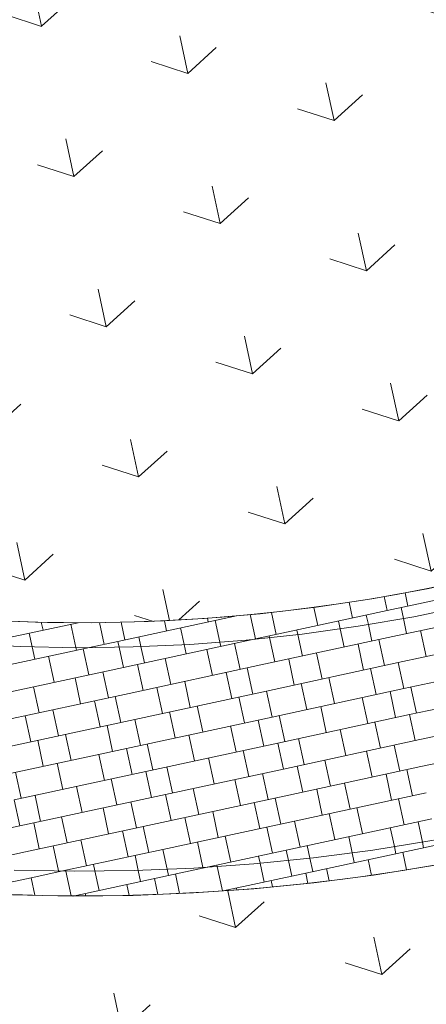
# Model space of a CAD drawing. Units: metres. Extents: x 6589565 to 6590028, y 5711802 to 5712278.
# Drawn here: x 6589704 to 6589706, y 5712116 to 5712122 of the extents above; entities that cross this region are included whole.
import ezdxf

# ---------------------------------------------------------------- set-up
doc = ezdxf.new("R2010")
doc.units = ezdxf.units.M
doc.header["$MEASUREMENT"] = 0
doc.layers.add('ZT drogowiec_1_ZT - CHODNIKI', color=7, linetype='Continuous', lineweight=0)
doc.layers.add('ZT drogowiec_1_ZT - ZIELEŃ', color=7, linetype='Continuous', lineweight=0)
pattern_1 = [(102.153808565, (280.3561, -332.8749), (1.4663789177, 0.31580511357), [0.21650635095, -0.64951905284]), (102.153808565, (280.9982, -332.2937), (1.4663789177, 0.31580511357), [0.21650635095, -0.64951905284]), (42.153808565, (280.3561, -332.8749), (-1.00668470984, 1.1120188375), [0.21650635095, -0.64951905284]), (42.153808565, (280.1738, -332.0283), (-1.00668470984, 1.1120188375), [0.21650635095, -0.64951905284]), (162.153808565, (280.3561, -332.8749), (0.45969420785, 1.42782395108), [0.21650635095, -0.64951905284]), (162.153808565, (280.1738, -332.0283), (0.45969420785, 1.42782395108), [0.21650635095, -0.64951905284])]

# ---------------------------------------------------------------- blocks, each defined once
blk = doc.blocks.new('*U188')
at = {"layer": 'ZT drogowiec_1_ZT - CHODNIKI', "color": 252, "linetype": 'Continuous', "lineweight": 0, "ltscale": 4}
for p, q in [((259.7887, -306.1843), (260.5317, -306.0243)), ((259.8486, -306.0822), (259.867, -306.1675)), ((259.4927, -306.1401), (259.5149, -306.2433)), ((259.6512, -306.1161), (259.6714, -306.2096)), ((258.271, -306.3577), (259.0064, -306.1994)), ((259.0456, -306.3444), (259.7887, -306.1843)), ((259.0943, -306.1899), (259.1239, -306.3275)), ((259.2542, -306.1727), (259.2803, -306.2938)), ((259.7105, -306.2012), (259.7421, -306.3478)), ((259.8203, -306.331), (260.5633, -306.171)), ((259.9451, -306.1507), (259.9767, -306.2973)), ((257.4964, -306.3711), (258.0782, -306.2458)), ((257.755, -306.2422), (257.7701, -306.3122)), ((258.0015, -306.2467), (258.0047, -306.2617)), ((258.0438, -306.2532), (258.0754, -306.3999)), ((258.2464, -306.2436), (258.271, -306.3577)), ((258.3686, -306.2407), (258.3883, -306.3325)), ((258.6117, -306.2298), (258.623, -306.282)), ((258.7403, -306.2567), (258.7719, -306.4033)), ((258.8132, -306.2155), (258.8185, -306.2398)), ((258.8967, -306.223), (258.9283, -306.3696)), ((259.5931, -306.2265), (259.6247, -306.3731)), ((257.8483, -306.2953), (257.8799, -306.442)), ((258.5057, -306.3072), (258.5373, -306.4538)), ((259.2021, -306.3107), (259.2337, -306.4573)), ((259.3585, -306.277), (259.3901, -306.4236)), ((257.528, -306.5178), (258.271, -306.3577)), ((258.3026, -306.5044), (259.0456, -306.3444)), ((258.3492, -306.3409), (258.3808, -306.4875)), ((258.9674, -306.3612), (258.999, -306.5079)), ((259.0772, -306.491), (259.8203, -306.331)), ((259.6638, -306.3647), (259.6954, -306.5113)), ((259.8203, -306.331), (259.8519, -306.4776)), ((259.8519, -306.4776), (260.5949, -306.3176)), ((257.9972, -306.4167), (258.0288, -306.5633)), ((258.1536, -306.383), (258.1852, -306.5297)), ((258.85, -306.3865), (258.8816, -306.5331)), ((259.4292, -306.4152), (259.4608, -306.5618)), ((257.7626, -306.4672), (257.7942, -306.6139)), ((258.459, -306.4707), (258.4906, -306.6173)), ((258.6154, -306.437), (258.647, -306.5836)), ((259.1088, -306.6376), (259.8518, -306.4776)), ((259.2727, -306.4489), (259.3043, -306.5955)), ((259.8835, -306.6242), (260.6265, -306.4642)), ((259.891, -306.4692), (259.9226, -306.6158)), ((257.5595, -306.6644), (258.3025, -306.5044)), ((258.2243, -306.5213), (258.2559, -306.6679)), ((258.3341, -306.651), (259.0772, -306.491)), ((258.9207, -306.5247), (258.9523, -306.6713)), ((259.0772, -306.491), (259.1088, -306.6376)), ((259.6172, -306.5281), (259.6488, -306.6748)), ((259.8052, -306.6411), (259.7736, -306.4945)), ((258.1069, -306.5465), (258.1385, -306.6932)), ((258.6861, -306.5752), (258.7177, -306.7219)), ((259.3825, -306.5787), (259.4141, -306.7253)), ((257.7159, -306.6307), (257.7475, -306.7774)), ((257.8723, -306.597), (257.9039, -306.7437)), ((258.3657, -306.7977), (259.1088, -306.6376)), ((258.5297, -306.6089), (258.5613, -306.7556)), ((259.1404, -306.7843), (259.8834, -306.6242)), ((259.1479, -306.6292), (259.1795, -306.7758)), ((259.8835, -306.6242), (259.9151, -306.7709)), ((259.9151, -306.7709), (260.6581, -306.6109)), ((257.5911, -306.8111), (258.3341, -306.651)), ((258.1776, -306.6847), (258.2092, -306.8314)), ((258.3341, -306.651), (258.3657, -306.7977)), ((258.8741, -306.6882), (258.9057, -306.8348)), ((259.0621, -306.8011), (259.0305, -306.6545)), ((259.6879, -306.6664), (259.7194, -306.813)), ((257.943, -306.7353), (257.9746, -306.8819)), ((258.6395, -306.7387), (258.6711, -306.8853)), ((259.4924, -306.7085), (259.5239, -306.8551)), ((257.6227, -306.9577), (258.3657, -306.7977)), ((257.7866, -306.7689), (257.8182, -306.9156)), ((258.3973, -306.9443), (259.1404, -306.7843)), ((258.4048, -306.7892), (258.4364, -306.9359)), ((259.1404, -306.7843), (259.172, -306.9309)), ((259.172, -306.9309), (259.915, -306.7709)), ((259.2577, -306.759), (259.2893, -306.9056)), ((259.7977, -306.7962), (259.8293, -306.9428)), ((259.9466, -306.9175), (260.6896, -306.7575)), ((258.131, -306.8482), (258.1626, -306.9949)), ((258.319, -306.9612), (258.2874, -306.8145)), ((258.9448, -306.8264), (258.9764, -306.973)), ((259.6413, -306.8298), (259.6729, -306.9765)), ((257.8964, -306.8987), (257.928, -307.0454)), ((258.5147, -306.919), (258.5462, -307.0657)), ((258.7493, -306.8685), (258.7809, -307.0151)), ((259.2035, -307.0776), (259.9466, -306.9175)), ((259.2502, -306.9141), (259.2818, -307.0607)), ((259.4066, -306.8804), (259.4382, -307.027)), ((257.6543, -307.1043), (258.3973, -306.9443)), ((257.6618, -306.9493), (257.6934, -307.0959)), ((258.3973, -306.9443), (258.4289, -307.0909)), ((258.4289, -307.0909), (259.172, -306.9309)), ((259.0546, -306.9562), (259.0862, -307.1028)), ((259.751, -306.9596), (259.7826, -307.1063)), ((259.8684, -306.9344), (259.8999, -307.081)), ((258.0062, -307.0285), (258.0378, -307.1752)), ((258.2017, -306.9864), (258.2333, -307.1331)), ((258.8982, -306.9899), (258.9298, -307.1365)), ((259.5164, -307.0102), (259.548, -307.1568)), ((257.7716, -307.0791), (257.8032, -307.2257)), ((258.4605, -307.2376), (259.2035, -307.0776)), ((258.5072, -307.0741), (258.5387, -307.2207)), ((258.6636, -307.0404), (258.6952, -307.187)), ((259.2351, -307.2242), (259.9782, -307.0642)), ((259.36, -307.0439), (259.3916, -307.1905)), ((257.6543, -307.1043), (257.6859, -307.251)), ((257.6859, -307.251), (258.4289, -307.0909)), ((258.3115, -307.1162), (258.3431, -307.2628)), ((259.0079, -307.1197), (259.0395, -307.2663)), ((259.1253, -307.0944), (259.1569, -307.2411)), ((259.8217, -307.0979), (259.8533, -307.2445)), ((257.9205, -307.2004), (257.9521, -307.3471)), ((258.1551, -307.1499), (258.1867, -307.2965)), ((258.7733, -307.1702), (258.8049, -307.3168)), ((259.4306, -307.1821), (259.4622, -307.3287)), ((259.5871, -307.1484), (259.6187, -307.295)), ((256.9428, -307.411), (257.6858, -307.251)), ((257.7174, -307.3976), (258.4604, -307.2376)), ((257.7641, -307.2341), (257.7957, -307.3807)), ((258.3822, -307.2544), (258.4138, -307.4011)), ((258.4921, -307.3842), (259.2351, -307.2242)), ((258.6169, -307.2039), (258.6485, -307.3505)), ((259.2351, -307.2242), (259.2667, -307.3708)), ((259.2667, -307.3708), (260.0097, -307.2108)), ((259.9563, -307.3427), (259.9315, -307.2277)), ((258.2648, -307.2797), (258.2964, -307.4263)), ((258.844, -307.3084), (258.8756, -307.4551)), ((259.0786, -307.2579), (259.1102, -307.4045)), ((259.5404, -307.3119), (259.5601, -307.4029)), ((259.7751, -307.2613), (259.7981, -307.3682)), ((257.8738, -307.3639), (257.9042, -307.5051)), ((258.0302, -307.3302), (258.0618, -307.4769)), ((258.6876, -307.3421), (258.7185, -307.4855)), ((259.3058, -307.3624), (259.3212, -307.4335)), ((257.3155, -307.4842), (257.7173, -307.3976)), ((257.9286, -307.5055), (258.492, -307.3842)), ((258.3355, -307.4179), (258.3536, -307.502)), ((258.4921, -307.3842), (258.516, -307.4953)), ((258.7417, -307.4839), (259.2667, -307.3708)), ((259.032, -307.4214), (259.0407, -307.4617)), ((259.2009, -307.4456), (259.1884, -307.3877)), ((258.1009, -307.4684), (258.1089, -307.5054)), ((258.7974, -307.4719), (258.7991, -307.4798)), ((257.9445, -307.5021), (257.9453, -307.5059))]:
    blk.add_line(p, q, dxfattribs=at)
blk = doc.blocks.new('*U196')
at = {"layer": 'ZT drogowiec_1_ZT - CHODNIKI', "color": 252, "linetype": 'Continuous', "lineweight": 0, "ltscale": 4}
for p, q in [((259.7572, -306.0377), (260.5002, -305.8777)), ((259.7403, -305.9591), (259.7572, -306.0377)), ((259.8584, -305.9376), (259.8745, -306.0124)), ((259.3441, -306.0203), (259.366, -306.1219)), ((259.5424, -305.991), (259.5615, -306.0798)), ((259.8354, -306.0208), (259.8486, -306.0822)), ((258.2394, -306.2111), (258.9072, -306.0673)), ((258.7434, -306.0813), (258.7478, -306.1016)), ((258.9042, -306.0679), (258.9041, -306.0676)), ((258.9846, -306.0607), (259.0141, -306.1977)), ((259.0141, -306.1977), (259.7571, -306.0377)), ((259.1047, -306.0484), (259.1314, -306.1725)), ((259.6398, -306.063), (259.6512, -306.1161)), ((257.4648, -306.2245), (258.0156, -306.1059)), ((257.807, -306.1038), (257.8167, -306.1487)), ((257.9731, -306.115), (258.0015, -306.2467)), ((258.1611, -306.228), (258.1348, -306.1057)), ((258.2571, -306.103), (258.2785, -306.2027)), ((258.5008, -306.0948), (258.5132, -306.1522)), ((258.5914, -306.1353), (258.6117, -306.2298)), ((258.7869, -306.0932), (258.8132, -306.2155)), ((259.4834, -306.0967), (259.4927, -306.1401)), ((257.7385, -306.1655), (257.755, -306.2422)), ((258.3568, -306.1858), (258.3686, -306.2407)), ((259.0064, -306.1994), (259.0141, -306.1977)), ((259.0923, -306.1809), (259.0943, -306.1899)), ((259.2487, -306.1472), (259.2542, -306.1727)), ((258.0782, -306.2458), (258.2394, -306.2111)), ((258.2394, -306.2111), (258.2464, -306.2436)), ((259.2983, -307.5175), (260.0413, -307.3574)), ((259.9631, -307.3743), (259.9563, -307.3427)), ((259.5601, -307.4029), (259.572, -307.4585)), ((259.7981, -307.3682), (259.8067, -307.408)), ((259.8458, -307.3996), (259.8672, -307.4989)), ((259.0407, -307.4617), (259.0636, -307.568)), ((259.22, -307.5343), (259.2009, -307.4456)), ((259.3212, -307.4335), (259.3374, -307.509)), ((259.6503, -307.4417), (259.6693, -307.5301)), ((257.749, -307.5442), (257.9286, -307.5055)), ((257.9042, -307.5051), (257.9054, -307.5106)), ((257.9453, -307.5059), (257.9756, -307.6465)), ((257.9858, -307.6467), (258.5236, -307.5309)), ((258.1089, -307.5054), (258.1325, -307.6151)), ((258.3536, -307.502), (258.3671, -307.5646)), ((258.516, -307.4953), (258.5236, -307.5308)), ((258.5236, -307.5308), (258.7417, -307.4839)), ((258.5628, -307.5224), (258.5865, -307.6326)), ((258.7185, -307.4855), (258.7192, -307.4887)), ((258.7991, -307.4798), (258.8289, -307.6181)), ((258.8322, -307.6178), (259.2983, -307.5175)), ((259.2983, -307.5175), (259.3108, -307.5754)), ((259.4156, -307.4922), (259.4304, -307.5609)), ((257.3659, -307.6267), (257.7489, -307.5442)), ((257.749, -307.5442), (257.7702, -307.6426)), ((258.2889, -307.5814), (258.3023, -307.6433)), ((258.4647, -307.6375), (258.4453, -307.5477)), ((259.1027, -307.5596), (259.1104, -307.5953)), ((258.0543, -307.6319), (258.0573, -307.6459)), ((258.9072, -307.6017), (258.9095, -307.6125))]:
    blk.add_line(p, q, dxfattribs=at)

msp = doc.modelspace()

# ---------------------------------------------------------------- hatches: boundary and pattern name
at = {"layer": 'ZT drogowiec_1_ZT - ZIELEŃ', "linetype": 'Continuous', "lineweight": 13, "ltscale": 4, "true_color": 0x80aa00}
h = msp.add_hatch(dxfattribs=at)
h.set_pattern_fill('TRAWA_0001', color=64, style=0)
h.set_pattern_definition(pattern_1)
h.paths.add_polyline_path([(6589688.15, 5712134), (6589694.7574, 5712126.8536), (6589693.2434, 5712125.4572), (6589695.399, 5712123.12), (6589696.8072, 5712121.5644, 0.267949), (6589706.3261, 5712118.4998), (6589707.1043, 5712118.6674), (6589714.0259, 5712120.158), (6589709.9565, 5712139.0535), (6589710.2333, 5712141.5682), (6589708.6741, 5712148.8077), (6589706.3395, 5712150.7532)])
h = msp.add_hatch(dxfattribs=at)
h.set_pattern_fill('TRAWA_0001', color=64, style=0)
h.set_pattern_definition(pattern_1)
h.paths.add_polyline_path([(6589685.5615, 5712093.5107), (6589691.5847, 5712092.7599), (6589691.8648, 5712095.0071), (6589697.3141, 5712094.1734), (6589704.5134, 5712093.1267), (6589706.9786, 5712111.0161), (6589706.0672, 5712111.1417), (6589706.7902, 5712116.3881, 0.00431), (6589706.7913, 5712116.3967, 0.494488), (6589706.2568, 5712116.9156, -0.078732), (6589702.6453, 5712116.8437, -0.13433), (6589697.0449, 5712119.238, 0.179334), (6589696.0145, 5712119.5751), (6589691.5033, 5712119.4003), (6589691.547, 5712119.442), (6589689.1088, 5712119.3475), (6589688.4862, 5712114.829)])

# ---------------------------------------------------------------- linework, layer by layer
at = {"layer": 'ZT drogowiec_1_ZT - CHODNIKI', "color": 251, "linetype": 'Continuous', "lineweight": 0, "ltscale": 4, "true_color": 0x666666, "flags": 128}
for points in [[(6589707.1043, 5712118.6674), (6589706.3261, 5712118.4998), (6589706.1709, 5712118.4664), (6589705.8587, 5712118.4094), (6589705.5449, 5712118.3624), (6589705.2297, 5712118.3254), (6589704.9135, 5712118.2984), (6589704.5966, 5712118.2814), (6589704.2793, 5712118.2746), (6589703.9619, 5712118.2777), (6589703.6449, 5712118.291)], [(6589707.084, 5712118.5198), (6589706.3555, 5712118.3629), (6589706.0956, 5712118.3092), (6589705.7816, 5712118.2552), (6589705.4661, 5712118.2111), (6589705.1493, 5712118.177), (6589704.8316, 5712118.1528), (6589704.5134, 5712118.1386), (6589704.1948, 5712118.1344), (6589703.8763, 5712118.1402), (6589703.5581, 5712118.1561)], [(6589703.5581, 5712118.1561), (6589703.8763, 5712118.1402), (6589704.1948, 5712118.1344), (6589704.5134, 5712118.1386), (6589704.8316, 5712118.1528), (6589705.1493, 5712118.177), (6589705.4661, 5712118.2111), (6589705.7816, 5712118.2552), (6589706.0956, 5712118.3092), (6589706.3555, 5712118.3629), (6589707.084, 5712118.5198)], [(6589703.8421, 5712116.8807), (6589704.18, 5712116.8745), (6589704.5178, 5712116.8783), (6589704.8555, 5712116.8921), (6589705.1925, 5712116.9159), (6589705.5287, 5712116.9497), (6589705.8638, 5712116.9934), (6589706.1974, 5712117.047), (6589706.2805, 5712117.0633), (6589706.3268, 5712117.0707), (6589706.3955, 5712117.0713), (6589706.4634, 5712117.0619), (6589706.4964, 5712117.0523), (6589706.578, 5712117.0236), (6589706.6484, 5712116.9867), (6589706.7135, 5712116.9412), (6589706.7725, 5712116.8879), (6589706.8243, 5712116.8277), (6589706.8462, 5712116.7946)], [(6589706.8462, 5712116.7946), (6589706.8243, 5712116.8277), (6589706.7725, 5712116.8879), (6589706.7135, 5712116.9412), (6589706.6484, 5712116.9867), (6589706.578, 5712117.0236), (6589706.4964, 5712117.0523), (6589706.4634, 5712117.0619), (6589706.3955, 5712117.0713), (6589706.3268, 5712117.0707), (6589706.2805, 5712117.0633), (6589706.1974, 5712117.047), (6589705.8638, 5712116.9934), (6589705.5287, 5712116.9497), (6589705.1925, 5712116.9159), (6589704.8555, 5712116.8921), (6589704.5178, 5712116.8783), (6589704.18, 5712116.8745), (6589703.8421, 5712116.8807)], [(6589703.8319, 5712116.7409), (6589704.1722, 5712116.7345), (6589704.5127, 5712116.7381), (6589704.8528, 5712116.7517), (6589705.1924, 5712116.7754), (6589705.5312, 5712116.809), (6589705.8688, 5712116.8527), (6589706.205, 5712116.9062), (6589706.2564, 5712116.9166)]]:
    msp.add_lwpolyline(points, dxfattribs=at)
at = {"layer": 'ZT drogowiec_1_ZT - ZIELEŃ', "color": 60, "linetype": 'Continuous', "lineweight": 13, "ltscale": 4, "true_color": 0xcaff2b}
for radius, start, end in [(10, 222.15381, 282.15381), (11.54, 262.15381, 280.1606)]:
    msp.add_arc((6589704.2207, 5712128.2756), radius, start, end, dxfattribs=at)

# ---------------------------------------------------------------- block references
at = {"layer": 'ZT drogowiec_1_ZT - ZIELEŃ', "linetype": 'Continuous', "ltscale": 4}
for name in ['*U196', '*U188']:
    msp.add_blockref(name, (6589446.1876, 5712424.3812), dxfattribs=at)

doc.saveas('drawing.dxf')
